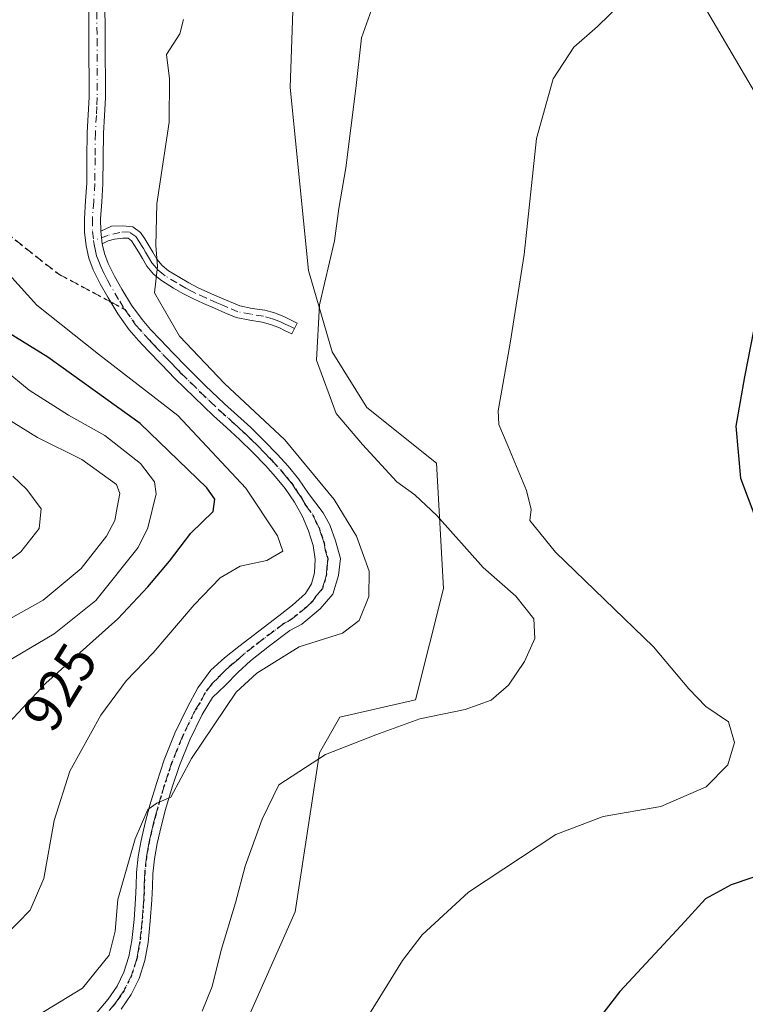
# Model space of a CAD drawing. Units: metres. Extents: x 641038 to 644485, y 4755329 to 4757713.
# Drawn here: x 644141 to 644272, y 4757300 to 4757478 of the extents above; entities that cross this region are included whole.
import ezdxf
from ezdxf.enums import TextEntityAlignment as Align

# ---------------------------------------------------------------- set-up
doc = ezdxf.new("R2010")
doc.units = ezdxf.units.M
doc.header["$MEASUREMENT"] = 0
for name, pattern in [('DGN Style 3', [2.307223458686699, 1.648016756204785, -0.6592067024819142]), ('DGN Style 4', [2.6384748266838614, 1.318413404963828, -0.6592067024819142, 0.001648016756204785, -0.6592067024819142]), ('DGN Style 5', [1.1536117293433497, 0.4944050268614355, -0.6592067024819142])]:
    doc.linetypes.add(name, pattern=pattern)
for name, color, linetype, lineweight in [('Camino Cxs', 7, 'Continuous', 0), ('Camino eje', 30, 'DGN Style 4', 13), ('Curva de nivel maestra', 30, 'Continuous', 30), ('Curva de nivel normal', 30, 'Continuous', 0), ('Pastizal CxS', 92, 'Continuous', 0), ('Pista no pavimentada Cxs', 111, 'Continuous', 0), ('Pista no pavimentada eje', 91, 'DGN Style 4', 0), ('Prado CxS', 92, 'Continuous', 0), ('Ruta', 7, 'DGN Style 5', 30), ('Rótulo de curva de nivel directora', 7, 'Continuous', 0), ('Senda', 7, 'DGN Style 3', 0), ('Senda no paivmentada conexión', 7, 'DGN Style 3', 0)]:
    doc.layers.add(name, color=color, linetype=linetype, lineweight=lineweight)
doc.styles.add('Style-Arial', font='txt')

# ---------------------------------------------------------------- blocks, each defined once
blk = doc.blocks.new('*U24')
at = {"layer": 'Prado CxS', "color": 92, "linetype": 'Continuous', "lineweight": 0}
blk.add_polyline3d([(644180.8364000004, 4757295.1887, 942.5218000000023), (644190.4938000003, 4757317.009299999, 942.0706000000064), (644194.9111000003, 4757345.6939, 939.4030999999959), (644198.5734000001, 4757352.130700001, 938.8870000000024), (644212.2400000002, 4757355.271400001, 939.298299999995), (644217.2532000003, 4757375.335100001, 938.8509000000049), (644216.0006999997, 4757397.9069, 942.3190999999933), (644203.4681000002, 4757407.939099999, 940.7661999999982), (644197.2027000004, 4757417.971100001, 940.1337000000058), (644192.9029000001, 4757432.663100001, 939.4845999999961), (644189.6017000005, 4757465.614900001, 938.612500000003), (644191.1438999996, 4757508.8413, 936.5553999999975), (644195.9464999996, 4757548.331900001, 933.0065000000033), (644205.6048999998, 4757570.1525, 930.9943000000059), (644211.3981, 4757582.7885, 929.9597999999969), (644222.7339000005, 4757585.498400001, 930.6496999999945), (644229.3978000004, 4757583.2772, 931.4260000000068), (644224.0011999998, 4757551.624500001, 935.0236000000004), (644241.8799000002, 4757518.418299999, 940.2412999999942), (644295.5166999997, 4757427.1021, 951.5519000000058), (644374.8702999996, 4757334.465100001, 961.968599999993), (644409.3872999996, 4757246.8062, 972.5540000000037)], dxfattribs=at)

msp = doc.modelspace()

# ---------------------------------------------------------------- linework, layer by layer
at = {"layer": 'Camino Cxs', "color": 7, "linetype": 'Continuous', "lineweight": 0, "extrusion": (-0.001135466890004429, 0.009913499353386002, 0.999950215383502), "elevation": 47364.77511182142, "flags": 128}
msp.add_lwpolyline([(644156.3746896277, 4757201.688047978), (644156.1146639045, 4757203.958159531)], dxfattribs=at)
at = {"layer": 'Camino Cxs', "color": 7, "linetype": 'Continuous', "lineweight": 0}
msp.add_polyline3d([(644155.7301000003, 4757437.470100001, 933.3858000000038), (644155.4700999996, 4757439.7401, 933.3629999999977), (644157.4200999998, 4757440.610099999, 933.6037999999972), (644159.4700999996, 4757440.700099999, 934.1061000000045), (644161.2301000003, 4757440.520099999, 934.5325000000012), (644162.6201, 4757439.520099999, 934.8076000000001), (644163.3901000004, 4757438.340100001, 934.9676000000036), (644164.1300999997, 4757437.1501, 935.0734999999986), (644164.8501000004, 4757435.920100001, 935.2382999999973), (644165.5900999998, 4757434.6801, 935.3656000000047), (644166.5500999996, 4757433.540100001, 935.5044000000053), (644167.7100999998, 4757432.600099999, 935.6619000000064), (644169.7200999996, 4757431.350099999, 936.2054999999965), (644171.3201000001, 4757430.440099999, 936.5326999999961), (644172.9301000005, 4757429.590100001, 936.8276000000042), (644174.8800999997, 4757428.690099999, 937.3267000000051), (644176.8300999999, 4757427.8301, 937.7795999999945), (644178.6601, 4757427.030099999, 938.2019), (644180.5201000003, 4757426.270099999, 938.6067000000039), (644182.7500999998, 4757425.8201, 939.0436000000045), (644185.0301000001, 4757425.4801, 939.1552999999985), (644186.7801000001, 4757424.9901, 939.2554999999993), (644188.4600999998, 4757424.350099999, 939.3951999999991), (644189.6601, 4757423.7601, 939.5173000000068), (644190.8701, 4757423.170100001, 939.657600000006), (644189.9101, 4757421.200099999, 939.6202000000048), (644188.7100999998, 4757421.790100001, 939.4516000000004), (644187.5800999999, 4757422.340100001, 939.2670999999974), (644186.1001000004, 4757422.9101, 939.0672999999952), (644184.5701000001, 4757423.340100001, 938.9082000000053), (644182.3701, 4757423.670100001, 938.6803999999975), (644179.8901000004, 4757424.170100001, 938.2479000000021), (644177.8101000005, 4757425.020099999, 937.8696000000054), (644175.9501, 4757425.8301, 937.4802999999956), (644173.9801000003, 4757426.700099999, 937.0100999999995), (644171.9700999996, 4757427.630100001, 936.574099999998), (644170.2701000003, 4757428.520099999, 936.4116000000067), (644168.6001000004, 4757429.470100001, 936.1438000000053), (644166.4401000004, 4757430.8101, 935.6235000000015), (644165.0000999998, 4757431.970100001, 935.1992000000029), (644163.8000999996, 4757433.420100001, 934.9124000000012), (644162.9700999996, 4757434.800100001, 934.7326999999933), (644162.2500999998, 4757436.020099999, 934.5494000000036), (644161.5500999996, 4757437.170100001, 934.3920000000071), (644161.0100999996, 4757437.9801, 934.3107000000019), (644160.4102999996, 4757438.476100001, 934.2136000000029), (644159.4183, 4757438.454299999, 933.998000000007), (644157.9489000002, 4757438.312100001, 933.6775000000052), (644156.8201000001, 4757438.015100001, 933.5044000000053)], close=True, dxfattribs=at)
msp.add_polyline3d([(644155.4700999996, 4757439.7401, 933.3629999999977), (644157.4200999998, 4757440.610099999, 933.6037999999972), (644159.4700999996, 4757440.700099999, 934.1061000000045), (644161.2301000003, 4757440.520099999, 934.5325000000012), (644162.6201, 4757439.520099999, 934.8076000000001), (644163.3901000004, 4757438.340100001, 934.9676000000036), (644164.1300999997, 4757437.1501, 935.0734999999986), (644164.8501000004, 4757435.920100001, 935.2382999999973), (644165.5900999998, 4757434.6801, 935.3656000000047), (644166.5500999996, 4757433.540100001, 935.5044000000053), (644167.7100999998, 4757432.600099999, 935.6619000000064), (644169.7200999996, 4757431.350099999, 936.2054999999965), (644171.3201000001, 4757430.440099999, 936.5326999999961), (644172.9301000005, 4757429.590100001, 936.8276000000042), (644174.8800999997, 4757428.690099999, 937.3267000000051), (644176.8300999999, 4757427.8301, 937.7795999999945), (644178.6601, 4757427.030099999, 938.2019), (644180.5201000003, 4757426.270099999, 938.6067000000039), (644182.7500999998, 4757425.8201, 939.0436000000045), (644185.0301000001, 4757425.4801, 939.1552999999985), (644186.7801000001, 4757424.9901, 939.2554999999993), (644188.4600999998, 4757424.350099999, 939.3951999999991), (644189.6601, 4757423.7601, 939.5173000000068), (644190.8701, 4757423.170100001, 939.657600000006), (644189.9101, 4757421.200099999, 939.6202000000048), (644188.7100999998, 4757421.790100001, 939.4516000000004), (644187.5800999999, 4757422.340100001, 939.2670999999974), (644186.1001000004, 4757422.9101, 939.0672999999952), (644184.5701000001, 4757423.340100001, 938.9082000000053), (644182.3701, 4757423.670100001, 938.6803999999975), (644179.8901000004, 4757424.170100001, 938.2479000000021), (644177.8101000005, 4757425.020099999, 937.8696000000054), (644175.9501, 4757425.8301, 937.4802999999956), (644173.9801000003, 4757426.700099999, 937.0100999999995), (644171.9700999996, 4757427.630100001, 936.574099999998), (644170.2701000003, 4757428.520099999, 936.4116000000067), (644168.6001000004, 4757429.470100001, 936.1438000000053), (644166.4401000004, 4757430.8101, 935.6235000000015), (644165.0000999998, 4757431.970100001, 935.1992000000029), (644163.8000999996, 4757433.420100001, 934.9124000000012), (644162.9700999996, 4757434.800100001, 934.7326999999933), (644162.2500999998, 4757436.020099999, 934.5494000000036), (644161.5500999996, 4757437.170100001, 934.3920000000071), (644161.0100999996, 4757437.9801, 934.3107000000019), (644160.4102999996, 4757438.476100001, 934.2136000000029), (644159.4183, 4757438.454299999, 933.998000000007), (644157.9489000002, 4757438.312100001, 933.6775000000052), (644156.8201000001, 4757438.015100001, 933.5044000000053), (644155.7301000003, 4757437.470100001, 933.3858000000038)], dxfattribs=at)
at = {"layer": 'Camino eje', "color": 30, "linetype": 'DGN Style 4', "lineweight": 13}
msp.add_polyline3d([(644190.3901000004, 4757422.1851, 939.6196000000054), (644189.7901, 4757422.4801, 939.529800000004), (644188.6201, 4757423.050100001, 939.3901999999945), (644188.0201000003, 4757423.345100001, 939.3255999999965), (644187.2801000001, 4757423.630100001, 939.2486000000064), (644186.4401000004, 4757423.950099999, 939.1698999999935), (644184.8000999996, 4757424.4101, 939.0377000000008), (644182.5601000005, 4757424.745100001, 938.8720999999933), (644180.2050999999, 4757425.220100001, 938.420499999993), (644178.2351000002, 4757426.0251, 938.0270000000019), (644177.3051000005, 4757426.4301, 937.821299999996), (644176.3901000004, 4757426.8301, 937.610400000005), (644174.4301000005, 4757427.6951, 937.1297000000051), (644172.4501, 4757428.610099999, 936.6532000000008), (644171.6001000004, 4757429.0551, 936.5636999999989), (644170.7950999998, 4757429.4801, 936.4548000000068), (644169.1601, 4757430.4101, 936.1564999999974), (644167.0751, 4757431.7051, 935.6226000000024), (644166.4951, 4757432.175100001, 935.4521999999997), (644165.7751000002, 4757432.755100001, 935.2884000000049), (644165.1750999996, 4757433.4801, 935.2063999999956), (644164.6951000001, 4757434.050100001, 935.1257000000041), (644164.2801000001, 4757434.7401, 935.0510000000068), (644163.9101, 4757435.360099999, 934.973100000003), (644163.5500999996, 4757435.970100001, 934.8868999999978), (644163.1901000004, 4757436.585100001, 934.7905000000028), (644162.8400999998, 4757437.1601, 934.686799999996), (644162.3350999998, 4757437.9575, 934.5859000000056), (644161.8151000004, 4757438.7501, 934.5390000000043), (644160.6083000004, 4757439.5845, 934.323000000004), (644158.9281000001, 4757439.5045, 933.928899999999), (644156.7679000003, 4757438.944499999, 933.5077000000019), (644154.1832999998, 4757438.0527, 933.2217999999993)], dxfattribs=at)
at = {"layer": 'Curva de nivel maestra', "color": 30, "linetype": 'Continuous', "lineweight": 30, "flags": 128}
for points, elevation in [([(644275.3499999996, 4757433.140100001), (644271.54, 4757413.5001), (644269.9400000004, 4757404.550100001), (644270.8200000003, 4757395.220100001), (644274.9800000006, 4757384.220100001)], 950), ([(644137.1799999997, 4757349.300100001), (644145.54, 4757358.270099999), (644158.5599999997, 4757369.870100001), (644163.9400000004, 4757375.640100001), (644167.8899999997, 4757380.2401), (644171.6900000004, 4757385.300100001), (644175.7199999997, 4757389.220100001), (644176.04, 4757391.440099999), (644174.5899999999, 4757393.4801), (644162.5800000001, 4757405.0801), (644145.9199999999, 4757416.9901), (644135.4699999997, 4757423.4301)], 925), ([(644279.9400000004, 4757325.550100001), (644269.1399999997, 4757321.880100001), (644264.5, 4757319.360099999), (644260.1200000001, 4757314.540100001), (644249.0700000003, 4757302.640100001), (644240.4299999997, 4757291.540100001)], 950)]:
    msp.add_lwpolyline(points, dxfattribs=dict(at, elevation=elevation))
at = {"layer": 'Curva de nivel normal', "color": 30, "linetype": 'Continuous', "lineweight": 0, "flags": 128}
for points, elevation in [([(644206.3700000001, 4757485.57), (644202.4900000002, 4757474.57), (644201.4299999997, 4757465.439999999), (644199.6399999997, 4757451.130000001), (644198.4100000003, 4757443.800000001), (644197.5899999999, 4757437.980000001), (644194.9299999997, 4757426.470000001), (644194.3899999997, 4757416.470000001), (644197.9299999997, 4757406.850000001), (644202.6699999999, 4757401.26), (644208.8300000001, 4757394.57), (644212.1200000001, 4757392.180000001), (644216.0300000003, 4757388.460000001), (644224.4000000004, 4757379.08), (644230.2999999998, 4757373.92), (644233.54, 4757369.84), (644233.75, 4757366.300000001), (644231.8799999999, 4757362.180000001), (644228.9800000006, 4757357.92), (644225.8799999999, 4757355.199999999), (644221.1699999999, 4757353.52), (644213.0199999996, 4757351.82), (644205.0499999998, 4757348.930000001), (644195.9600000001, 4757345.41), (644187.5800000001, 4757339.91), (644184.5700000003, 4757333.75), (644181.4800000006, 4757325.26), (644179.7599999999, 4757318.680000001), (644177.1799999997, 4757310.140000001), (644175.5700000003, 4757303.58), (644173.7300000006, 4757299.140000001)], 940), ([(644199.3399999999, 4757291.230000001), (644209.8899999997, 4757308.26), (644213.4100000003, 4757312.880000001), (644221.7400000002, 4757320.600000001), (644237.5199999996, 4757330.949999999), (644246.0300000003, 4757334.220000001), (644256.4199999999, 4757336), (644264.5999999996, 4757339.550000001), (644268.54, 4757343.550000001), (644269.7000000002, 4757347.550000001), (644268.6500000004, 4757351.289999999), (644264.5300000003, 4757354.07), (644261.4800000006, 4757357.210000001), (644255.1200000001, 4757364.779999999), (644237.4299999997, 4757381.880000001), (644232.8200000003, 4757387.550000001), (644233.0499999998, 4757389.550000001), (644232.2400000002, 4757392.970000001), (644228.9100000003, 4757400.92), (644227.25, 4757404.91), (644227.0899999999, 4757407.350000001), (644229.2599999999, 4757419.560000001), (644231.7800000003, 4757435.52), (644234.04, 4757456.42), (644237.0599999997, 4757467.180000001), (644240.7400000002, 4757472.880000001), (644245.0199999996, 4757476.640000001), (644251.4600000001, 4757482.92)], 945), ([(644141.4299999997, 4757296.699999999), (644152.1699999999, 4757303.24), (644157, 4757309.220000001), (644158.04, 4757313.550000001), (644158.54, 4757319.27), (644161.6799999997, 4757330.199999999), (644163.9400000004, 4757335.5), (644165.5700000003, 4757336.619999999), (644168.0999999996, 4757337.710000001), (644171.8399999999, 4757344.699999999), (644179.8899999997, 4757356.619999999), (644183.6100000005, 4757360.050000001), (644191.2400000002, 4757364.789999999), (644199.0700000003, 4757367.279999999), (644202.0700000003, 4757369.52), (644203.79, 4757373.869999999), (644203.8799999999, 4757378.449999999), (644201.5999999996, 4757384.75), (644197.5599999997, 4757391.380000001), (644188.6299999999, 4757402.109999999), (644177.79, 4757412.27), (644169.6799999997, 4757420.82), (644165.1600000003, 4757428.609999999), (644165.6699999999, 4757433.380000001), (644165.3799999999, 4757437.17), (644165.5599999997, 4757444.640000001), (644167.7999999998, 4757459.359999999), (644167.8499999996, 4757467.220000001), (644167.3200000003, 4757471.550000001), (644169.75, 4757475.300000001), (644170.3700000001, 4757477.869999999)], 935), ([(644138.2800000003, 4757312.779999999), (644142.7699999996, 4757317.32), (644145.2199999997, 4757323.039999999), (644147.0800000001, 4757333.52), (644149.9100000003, 4757342.380000001), (644155.4800000006, 4757352.460000001), (644160.04, 4757358.65), (644164.9199999999, 4757363.720000001), (644172.2999999998, 4757372.359999999), (644176.9900000002, 4757377.220000001), (644180.5899999999, 4757379.369999999), (644185.4000000004, 4757380.359999999), (644188.3200000003, 4757382.060000001), (644187.3399999999, 4757384.82), (644181.6100000005, 4757393.42), (644169.3799999999, 4757406.529999999), (644155.0599999997, 4757417.539999999), (644143.9400000004, 4757426.42), (644138.8799999999, 4757432)], 930), ([(644135.0700000003, 4757367.65), (644145.0700000003, 4757373.199999999), (644151.9199999999, 4757378.9), (644156.4800000006, 4757384.730000001), (644158, 4757387.560000001), (644158.4500000002, 4757389.939999999), (644158.9100000003, 4757392.439999999), (644158.2999999998, 4757394.039999999), (644152.0599999997, 4757398.600000001), (644144.0700000003, 4757402.529999999), (644114.4400000004, 4757420.850000001)], 915), ([(644136.8700000001, 4757361.16), (644147.0599999997, 4757367.140000001), (644154.5800000001, 4757373.15), (644162.1900000004, 4757382.689999999), (644163.9600000001, 4757386.230000001), (644165.4699999997, 4757392.390000001), (644165.1399999997, 4757394.550000001), (644162.6200000001, 4757397.859999999), (644156.1900000004, 4757402.9), (644149.6799999997, 4757406.560000001), (644142.5899999999, 4757411.08), (644138.0599999997, 4757414.810000001)], 920), ([(644135.7999999998, 4757378.02), (644141.0800000001, 4757381.9), (644144.3600000005, 4757386.130000001), (644144.7300000006, 4757389.680000001), (644142.1600000003, 4757393.180000001), (644139.6200000001, 4757395.560000001)], 910)]:
    msp.add_lwpolyline(points, dxfattribs=dict(at, elevation=elevation))
at = {"layer": 'Pastizal CxS', "color": 92, "linetype": 'Continuous', "lineweight": 0}
msp.add_polyline3d([(644409.3872999996, 4757246.8062, 972.5540000000037), (644374.8702999996, 4757334.465100001, 961.968599999993), (644295.5166999997, 4757427.1021, 951.5519000000058), (644241.8799000002, 4757518.418299999, 940.2412999999942), (644224.0011999998, 4757551.624500001, 935.0236000000004), (644229.3978000004, 4757583.2772, 931.4260000000068), (644222.7339000005, 4757585.498400001, 930.6496999999945), (644211.3981, 4757582.7885, 929.9597999999969), (644205.6048999998, 4757570.1525, 930.9943000000059), (644195.9464999996, 4757548.331900001, 933.0065000000033), (644191.1438999996, 4757508.8413, 936.5553999999975), (644189.6017000005, 4757465.614900001, 938.612500000003), (644192.9029000001, 4757432.663100001, 939.4845999999961), (644197.2027000004, 4757417.971100001, 940.1337000000058), (644203.4681000002, 4757407.939099999, 940.7661999999982), (644216.0006999997, 4757397.9069, 942.3190999999933), (644217.2532000003, 4757375.335100001, 938.8509000000049), (644212.2400000002, 4757355.271400001, 939.298299999995), (644198.5734000001, 4757352.130700001, 938.8870000000024), (644194.9111000003, 4757345.6939, 939.4030999999959), (644190.4938000003, 4757317.009299999, 942.0706000000064), (644180.8364000004, 4757295.1887, 942.5218000000023)], dxfattribs=at)
msp.add_polyline3d([(644409.3872999996, 4757246.8062, 972.5540000000037), (644374.8702999996, 4757334.465100001, 961.968599999993), (644295.5166999997, 4757427.1021, 951.5519000000058), (644241.8799000002, 4757518.418299999, 940.2412999999942), (644224.0011999998, 4757551.624500001, 935.0236000000004), (644229.3978000004, 4757583.2772, 931.4260000000068), (644222.7339000005, 4757585.498400001, 930.6496999999945), (644211.3981, 4757582.7885, 929.9597999999969), (644205.6048999998, 4757570.1525, 930.9943000000059), (644195.9464999996, 4757548.331900001, 933.0065000000033), (644191.1438999996, 4757508.8413, 936.5553999999975), (644189.6017000005, 4757465.614900001, 938.612500000003), (644192.9029000001, 4757432.663100001, 939.4845999999961), (644197.2027000004, 4757417.971100001, 940.1337000000058), (644203.4681000002, 4757407.939099999, 940.7661999999982), (644216.0006999997, 4757397.9069, 942.3190999999933), (644217.2532000003, 4757375.335100001, 938.8509000000049), (644212.2400000002, 4757355.271400001, 939.298299999995), (644198.5734000001, 4757352.130700001, 938.8870000000024), (644194.9111000003, 4757345.6939, 939.4030999999959), (644190.4938000003, 4757317.009299999, 942.0706000000064), (644180.8364000004, 4757295.1887, 942.5218000000023)], dxfattribs=at)
at = {"layer": 'Pista no pavimentada Cxs', "color": 111, "linetype": 'Continuous', "lineweight": 0, "extrusion": (-0.001135466890004429, 0.009913499353386002, 0.999950215383502), "elevation": 47364.77511182142, "flags": 128}
msp.add_lwpolyline([(644156.3746896277, 4757201.688047978), (644156.1146639045, 4757203.958159531)], dxfattribs=at)
at = {"layer": 'Pista no pavimentada Cxs', "color": 111, "linetype": 'Continuous', "lineweight": 0}
for points in [[(644154.8400999998, 4757298.9301, 937.3744000000006), (644156.7801000001, 4757301.270099999, 936.9851000000054), (644158.4001000002, 4757303.600099999, 936.8561000000045), (644159.6501000002, 4757306.130100001, 936.9790000000067), (644160.5500999996, 4757308.9801, 936.6864999999962), (644161.0800999999, 4757311.890100001, 936.2978000000004), (644161.4700999996, 4757315.620100001, 936.4067000000069), (644161.7600999996, 4757319.360099999, 936.3758999999991), (644161.8300999999, 4757321.7301, 936.2654999999941), (644161.9200999998, 4757324.100099999, 935.9765999999945), (644162.2301000003, 4757327.0101, 935.5593999999984), (644162.7401000002, 4757329.9101, 935.4453999999969), (644163.4801000003, 4757333.100099999, 935.4820999999939), (644164.3300999999, 4757336.2601, 935.6402999999991), (644165.5500999996, 4757340.360099999, 935.3031000000047), (644166.8901000004, 4757344.4301, 934.8920000000071), (644168.8501000004, 4757349.220100001, 934.9064000000071), (644171.1101000002, 4757353.9101, 934.806500000006), (644172.9401000004, 4757357.4301, 934.7014000000055), (644175.3101000005, 4757360.610099999, 934.9573999999993), (644177.7600999996, 4757362.840100001, 934.8482999999978), (644180.3501000004, 4757364.880100001, 935.4128999999957), (644183.9700999996, 4757367.620100001, 935.0007999999945), (644187.6001000004, 4757370.360099999, 934.609500000006), (644190.0500999996, 4757372.290100001, 935.6907999999967), (644192.4001000002, 4757374.440099999, 935.433999999994), (644193.4901000002, 4757376.170100001, 935.3754000000046), (644193.9901000002, 4757378.1501, 934.9247999999935), (644194.1201, 4757380.610099999, 934.8205000000017), (644193.7500999998, 4757383.0601, 934.7357000000047), (644192.9401000004, 4757385.710100001, 935.0228000000062), (644191.8400999998, 4757388.270099999, 935.5141000000004), (644190.4101, 4757390.890100001, 935.4205999999976), (644188.7401000002, 4757393.340100001, 934.7461999999941), (644187.0000999998, 4757395.460100001, 934.5282000000008), (644185.1700999998, 4757397.4801, 934.5700999999973), (644182.8701, 4757399.860099999, 934.982799999998), (644180.5100999996, 4757402.1801, 935.3614999999991), (644178.1401000004, 4757404.3201, 935.5408000000025), (644175.7701000003, 4757406.470100001, 934.261400000003), (644172.2801000001, 4757409.800100001, 933.8209000000062), (644168.8300999999, 4757413.1801, 933.9695999999967), (644166.4101, 4757415.670100001, 933.9138999999997), (644164.0100999996, 4757418.1801, 934.0743999999978), (644162.2801000001, 4757420.040100001, 933.9955000000045), (644160.6101000002, 4757421.960100001, 933.9199999999984), (644158.5701000001, 4757424.8101, 933.7694000000047), (644156.7401000002, 4757427.8101, 933.4109999999928), (644155.3601000002, 4757430.2301, 933.2853000000032), (644154.1101000002, 4757432.7501, 933.181899999996), (644153.3000999996, 4757434.880100001, 933.107600000003), (644152.8101000005, 4757437.110099999, 933.077900000004), (644152.5401, 4757439.5601, 933.0216999999976), (644152.5100999996, 4757442.020099999, 932.9790000000067), (644152.7401000002, 4757445.200099999, 932.9697000000016), (644152.9401000004, 4757448.370100001, 932.9815999999993), (644152.9801000003, 4757452.940099999, 933.1110999999946), (644153.0401, 4757457.5101, 933.3926999999967), (644153.2200999996, 4757460.690099999, 933.3016000000061), (644153.3701, 4757463.860099999, 933.2094999999972), (644153.3300999999, 4757474.390100001, 932.7238999999972), (644153.2701000003, 4757484.9301, 932.609500000006)], [(644154.8400999998, 4757298.9301, 937.3744000000006), (644156.7801000001, 4757301.270099999, 936.9851000000054), (644158.4001000002, 4757303.600099999, 936.8561000000045), (644159.6501000002, 4757306.130100001, 936.9790000000067), (644160.5500999996, 4757308.9801, 936.6864999999962), (644161.0800999999, 4757311.890100001, 936.2978000000004), (644161.4700999996, 4757315.620100001, 936.4067000000069), (644161.7600999996, 4757319.360099999, 936.3758999999991), (644161.8300999999, 4757321.7301, 936.2654999999941), (644161.9200999998, 4757324.100099999, 935.9765999999945), (644162.2301000003, 4757327.0101, 935.5593999999984), (644162.7401000002, 4757329.9101, 935.4453999999969), (644163.4801000003, 4757333.100099999, 935.4820999999939), (644164.3300999999, 4757336.2601, 935.6402999999991), (644165.5500999996, 4757340.360099999, 935.3031000000047), (644166.8901000004, 4757344.4301, 934.8920000000071), (644168.8501000004, 4757349.220100001, 934.9064000000071), (644171.1101000002, 4757353.9101, 934.806500000006), (644172.9401000004, 4757357.4301, 934.7014000000055), (644175.3101000005, 4757360.610099999, 934.9573999999993), (644177.7600999996, 4757362.840100001, 934.8482999999978), (644180.3501000004, 4757364.880100001, 935.4128999999957), (644183.9700999996, 4757367.620100001, 935.0007999999945), (644187.6001000004, 4757370.360099999, 934.609500000006), (644190.0500999996, 4757372.290100001, 935.6907999999967), (644192.4001000002, 4757374.440099999, 935.433999999994), (644193.4901000002, 4757376.170100001, 935.3754000000046), (644193.9901000002, 4757378.1501, 934.9247999999935), (644194.1201, 4757380.610099999, 934.8205000000017), (644193.7500999998, 4757383.0601, 934.7357000000047), (644192.9401000004, 4757385.710100001, 935.0228000000062), (644191.8400999998, 4757388.270099999, 935.5141000000004), (644190.4101, 4757390.890100001, 935.4205999999976), (644188.7401000002, 4757393.340100001, 934.7461999999941), (644187.0000999998, 4757395.460100001, 934.5282000000008), (644185.1700999998, 4757397.4801, 934.5700999999973), (644182.8701, 4757399.860099999, 934.982799999998), (644180.5100999996, 4757402.1801, 935.3614999999991), (644178.1401000004, 4757404.3201, 935.5408000000025), (644175.7701000003, 4757406.470100001, 934.261400000003), (644172.2801000001, 4757409.800100001, 933.8209000000062), (644168.8300999999, 4757413.1801, 933.9695999999967), (644166.4101, 4757415.670100001, 933.9138999999997), (644164.0100999996, 4757418.1801, 934.0743999999978), (644162.2801000001, 4757420.040100001, 933.9955000000045), (644160.6101000002, 4757421.960100001, 933.9199999999984), (644158.5701000001, 4757424.8101, 933.7694000000047), (644156.7401000002, 4757427.8101, 933.4109999999928), (644155.3601000002, 4757430.2301, 933.2853000000032), (644154.1101000002, 4757432.7501, 933.181899999996), (644153.3000999996, 4757434.880100001, 933.107600000003), (644152.8101000005, 4757437.110099999, 933.077900000004), (644152.5401, 4757439.5601, 933.0216999999976), (644152.5100999996, 4757442.020099999, 932.9790000000067), (644152.7401000002, 4757445.200099999, 932.9697000000016), (644152.9401000004, 4757448.370100001, 932.9815999999993), (644152.9801000003, 4757452.940099999, 933.1110999999946), (644153.0401, 4757457.5101, 933.3926999999967), (644153.2200999996, 4757460.690099999, 933.3016000000061), (644153.3701, 4757463.860099999, 933.2094999999972), (644153.3300999999, 4757474.390100001, 932.7238999999972), (644153.2701000003, 4757484.9301, 932.609500000006)], [(644156.2200999996, 4757481.9801, 932.9587999999932), (644156.2600999996, 4757474.4101, 932.9725000000036), (644156.3101000005, 4757463.800100001, 933.3231999999989), (644156.1501000002, 4757460.530099999, 933.4015999999974), (644155.9700999996, 4757457.4101, 933.4591999999976), (644155.9101, 4757452.9101, 933.2495000000055), (644155.8701, 4757448.270099999, 933.229800000001), (644155.6601, 4757445.0001, 933.3021000000008), (644155.4401000004, 4757441.9301, 933.3629999999977), (644155.4700999996, 4757439.7401, 933.3629999999977), (644155.7301000003, 4757437.470100001, 933.3858000000038), (644156.1201, 4757435.720100001, 933.4232000000047), (644156.8000999996, 4757433.920100001, 933.4973999999929), (644157.9501, 4757431.620100001, 933.6756000000023), (644159.2701000003, 4757429.300100001, 934.0978999999934), (644161.0201000003, 4757426.420100001, 934.6754999999977), (644162.9101, 4757423.780099999, 934.6974999999949), (644164.4600999998, 4757422.0001, 934.7936999999948), (644166.1501000002, 4757420.190099999, 934.8580999999976), (644168.5201000003, 4757417.710100001, 934.8151000000071), (644170.9101, 4757415.2601, 934.9195000000036), (644174.3201000001, 4757411.9101, 934.9372000000004), (644177.7701000003, 4757408.620100001, 934.8055000000023), (644180.1101000002, 4757406.5001, 935.1858999999969), (644182.5201000003, 4757404.3101, 935.0285000000005), (644184.9501, 4757401.9301, 935.1103000000004), (644187.3201000001, 4757399.4901, 934.6340999999958), (644189.2301000003, 4757397.380100001, 934.6910999999964), (644191.0900999998, 4757395.100099999, 935.1809999999969), (644192.9101, 4757392.420100001, 935.1342000000004), (644195.5601000005, 4757388.9301, 936.9753999999957), (644196.7600999996, 4757386.780099999, 936.6101000000054), (644197.7701000003, 4757383.920100001, 935.8931000000011), (644198.6700999998, 4757380.7501, 937.2109999999958), (644198.3601000002, 4757377.6601, 938.6912000000011), (644197.3201000001, 4757374.3101, 940.6238000000012), (644195.0301000001, 4757371.6601, 939.6833999999944), (644191.6901000004, 4757368.880100001, 937.4588999999978), (644189.5301000001, 4757367.770099999, 936.0550999999978), (644185.8800999997, 4757365.0101, 935.9248999999982), (644182.4401000004, 4757362.270099999, 935.5050000000047), (644180.2600999996, 4757360.2401, 935.7932000000001), (644177.9101, 4757357.840100001, 935.6943000000028), (644175.6401000004, 4757355.640100001, 935.5657000000066), (644173.7301000003, 4757352.590100001, 935.2786000000051), (644171.5301000001, 4757348.030099999, 935.5347999999941), (644169.6501000002, 4757343.4101, 935.7976999999955), (644168.3501000004, 4757339.4901, 936.210699999996), (644167.1601, 4757335.460100001, 936.3950999999943), (644166.3300999999, 4757332.390100001, 936.5241999999998), (644165.6101000002, 4757329.3201, 936.7801000000036), (644165.1401000004, 4757326.610099999, 937.0718999999954), (644164.8501000004, 4757323.890100001, 937.5581999999995), (644164.7701000003, 4757321.620100001, 937.763699999996), (644164.6901000004, 4757319.200099999, 937.5362000000023), (644164.4001000002, 4757315.360099999, 937.2936000000045), (644163.9901000002, 4757311.4801, 937.3053000000073), (644163.4101, 4757308.270099999, 937.5440999999993), (644162.3901000004, 4757305.030099999, 937.5764000000055), (644160.9401000004, 4757302.100099999, 937.9925999999978), (644159.1201, 4757299.5001, 938.0776000000042)], [(644156.2200999996, 4757481.9801, 932.9587999999932), (644156.2600999996, 4757474.4101, 932.9725000000036), (644156.3101000005, 4757463.800100001, 933.3231999999989), (644156.1501000002, 4757460.530099999, 933.4015999999974), (644155.9700999996, 4757457.4101, 933.4591999999976), (644155.9101, 4757452.9101, 933.2495000000055), (644155.8701, 4757448.270099999, 933.229800000001), (644155.6601, 4757445.0001, 933.3021000000008), (644155.4401000004, 4757441.9301, 933.3629999999977), (644155.4700999996, 4757439.7401, 933.3629999999977)], [(644155.7301000003, 4757437.470100001, 933.3858000000038), (644156.1201, 4757435.720100001, 933.4232000000047), (644156.8000999996, 4757433.920100001, 933.4973999999929), (644157.9501, 4757431.620100001, 933.6756000000023), (644159.2701000003, 4757429.300100001, 934.0978999999934), (644161.0201000003, 4757426.420100001, 934.6754999999977), (644162.9101, 4757423.780099999, 934.6974999999949), (644164.4600999998, 4757422.0001, 934.7936999999948), (644166.1501000002, 4757420.190099999, 934.8580999999976), (644168.5201000003, 4757417.710100001, 934.8151000000071), (644170.9101, 4757415.2601, 934.9195000000036), (644174.3201000001, 4757411.9101, 934.9372000000004), (644177.7701000003, 4757408.620100001, 934.8055000000023), (644180.1101000002, 4757406.5001, 935.1858999999969), (644182.5201000003, 4757404.3101, 935.0285000000005), (644184.9501, 4757401.9301, 935.1103000000004), (644187.3201000001, 4757399.4901, 934.6340999999958), (644189.2301000003, 4757397.380100001, 934.6910999999964), (644191.0900999998, 4757395.100099999, 935.1809999999969), (644192.9101, 4757392.420100001, 935.1342000000004), (644195.5601000005, 4757388.9301, 936.9753999999957), (644196.7600999996, 4757386.780099999, 936.6101000000054), (644197.7701000003, 4757383.920100001, 935.8931000000011), (644198.6700999998, 4757380.7501, 937.2109999999958), (644198.3601000002, 4757377.6601, 938.6912000000011), (644197.3201000001, 4757374.3101, 940.6238000000012), (644195.0301000001, 4757371.6601, 939.6833999999944), (644191.6901000004, 4757368.880100001, 937.4588999999978), (644189.5301000001, 4757367.770099999, 936.0550999999978), (644185.8800999997, 4757365.0101, 935.9248999999982), (644182.4401000004, 4757362.270099999, 935.5050000000047), (644180.2600999996, 4757360.2401, 935.7932000000001), (644177.9101, 4757357.840100001, 935.6943000000028), (644175.6401000004, 4757355.640100001, 935.5657000000066), (644173.7301000003, 4757352.590100001, 935.2786000000051), (644171.5301000001, 4757348.030099999, 935.5347999999941), (644169.6501000002, 4757343.4101, 935.7976999999955), (644168.3501000004, 4757339.4901, 936.210699999996), (644167.1601, 4757335.460100001, 936.3950999999943), (644166.3300999999, 4757332.390100001, 936.5241999999998), (644165.6101000002, 4757329.3201, 936.7801000000036), (644165.1401000004, 4757326.610099999, 937.0718999999954), (644164.8501000004, 4757323.890100001, 937.5581999999995), (644164.7701000003, 4757321.620100001, 937.763699999996), (644164.6901000004, 4757319.200099999, 937.5362000000023), (644164.4001000002, 4757315.360099999, 937.2936000000045), (644163.9901000002, 4757311.4801, 937.3053000000073), (644163.4101, 4757308.270099999, 937.5440999999993), (644162.3901000004, 4757305.030099999, 937.5764000000055), (644160.9401000004, 4757302.100099999, 937.9925999999978), (644159.1201, 4757299.5001, 938.0776000000042)]]:
    msp.add_polyline3d(points, dxfattribs=at)
at = {"layer": 'Pista no pavimentada eje', "color": 91, "linetype": 'DGN Style 4', "lineweight": 0}
for points in [[(644154.7534999996, 4757481.9827, 932.7768000000069), (644154.7950999998, 4757474.4001, 932.8481999999932), (644154.8151000004, 4757469.1351, 933.0668000000006), (644154.8400999998, 4757463.8301, 933.2663000000031), (644154.7600999996, 4757462.1951, 933.3136999999989), (644154.6851000005, 4757460.610099999, 933.3518999999943), (644154.5050999997, 4757457.460100001, 933.4260000000068), (644154.4451000001, 4757452.925100001, 933.1802000000026), (644154.4051000001, 4757448.3201, 933.1051000000008), (644154.2001, 4757445.100099999, 933.1346999999952), (644153.9751000004, 4757441.975099999, 933.1714000000065), (644154.0050999997, 4757439.6501, 933.1915000000008), (644154.1832999998, 4757438.0527, 933.2217999999993)], [(644154.1832999998, 4757438.0527, 933.2217999999993), (644154.2651000004, 4757437.3201, 933.2323000000034), (644154.5151000004, 4757436.175100001, 933.251099999994), (644154.7100999998, 4757435.300100001, 933.2670999999974), (644155.1151000002, 4757434.235099999, 933.306700000001), (644155.4550999999, 4757433.335100001, 933.3417999999948), (644156.0800999999, 4757432.075099999, 933.4048999999941), (644156.6551000001, 4757430.925100001, 933.4535000000034), (644158.0050999997, 4757428.5551, 933.6919000000053), (644158.8800999997, 4757427.1151, 934.002099999998), (644159.7950999998, 4757425.6151, 934.1803000000073)], [(644159.7950999998, 4757425.6151, 934.1803000000073), (644161.7600999996, 4757422.870100001, 934.2553999999947), (644163.3701, 4757421.020099999, 934.360400000005), (644164.2351000002, 4757420.090100001, 934.4210000000021), (644165.0800999999, 4757419.1851, 934.4336000000039), (644167.4650999998, 4757416.690099999, 934.3049000000028), (644168.6601, 4757415.465100001, 934.3969000000071), (644169.8701, 4757414.220100001, 934.4168000000063), (644171.5950999996, 4757412.530099999, 934.3353999999963), (644173.3000999996, 4757410.8551, 934.3509000000049), (644176.7701000003, 4757407.545100001, 934.1800999999978), (644179.1250999998, 4757405.4101, 935.2160000000005), (644180.3101000005, 4757404.340100001, 935.2835000000051), (644181.5151000004, 4757403.245100001, 934.994399999996), (644182.7301000003, 4757402.0551, 934.6575000000012), (644183.9101, 4757400.895099999, 934.9208000000071), (644185.0601000005, 4757399.7051, 934.862500000003), (644186.2451, 4757398.485099999, 934.4695999999967), (644188.1151000002, 4757396.420100001, 934.2773000000016), (644188.9851000002, 4757395.360099999, 934.6634000000049), (644189.9151, 4757394.220100001, 934.8481999999932), (644190.7500999998, 4757392.995100001, 934.7820999999967), (644191.6601, 4757391.655099999, 934.8583000000071), (644192.3750999998, 4757390.345100001, 934.8804999999993), (644193.7001, 4757388.600099999, 935.7229999999981), (644194.2500999998, 4757387.3201, 935.7995999999986), (644194.8501000004, 4757386.245100001, 935.7526999999973), (644195.2550999997, 4757384.920100001, 935.4982000000019), (644195.7600999996, 4757383.4901, 935.1597999999941), (644195.9451000001, 4757382.265100001, 934.9421000000002), (644196.3951000003, 4757380.6801, 935.7050000000017), (644196.2401000002, 4757379.1351, 936.2878000000056), (644196.1750999996, 4757377.905099999, 936.7462999999989), (644195.9250999996, 4757376.915100001, 937.1392000000051), (644195.4051000001, 4757375.2401, 937.9054999999935), (644194.2600999996, 4757373.915100001, 937.654800000004), (644193.7150999998, 4757373.050100001, 937.6324000000022), (644192.5401, 4757371.975099999, 936.8447000000016), (644190.8701, 4757370.585100001, 936.4462000000058), (644189.6451000003, 4757369.620100001, 935.8950000000042), (644188.5651000004, 4757369.065099999, 935.2173999999941), (644186.7500999998, 4757367.6951, 934.5239000000003), (644183.1151000002, 4757364.9451, 935.4419000000053), (644181.3951000003, 4757363.575099999, 935.3113000000012), (644180.3051000005, 4757362.5601, 935.1117999999988), (644179.0100999996, 4757361.540100001, 935.1582999999956), (644177.7851, 4757360.425100001, 935.1456999999937), (644176.6101000002, 4757359.225099999, 935.1972999999998), (644175.4751000004, 4757358.1251, 935.1566000000021), (644174.2901, 4757356.5351, 935.0766000000004), (644173.3750999998, 4757354.7751, 934.9738999999972), (644172.4200999998, 4757353.2501, 934.7326999999933), (644170.1901000004, 4757348.6251, 935.1772999999957), (644169.2500999998, 4757346.315099999, 935.2244999999967), (644168.2701000003, 4757343.920100001, 935.2271000000038), (644167.6001000004, 4757341.8851, 935.2667999999976), (644166.9501, 4757339.925100001, 935.5752000000066), (644166.3400999998, 4757337.8751, 935.8910000000034), (644165.7451, 4757335.860099999, 935.9983999999969), (644165.3300999999, 4757334.325099999, 936.0120000000024), (644164.9051000001, 4757332.745100001, 935.9815999999993), (644164.5450999998, 4757331.210100001, 936.0446999999986), (644164.1750999996, 4757329.6151, 936.1006000000052), (644163.9401000004, 4757328.2601, 936.1592999999993), (644163.6851000005, 4757326.8101, 936.2498999999953), (644163.3850999996, 4757323.995100001, 936.5728999999993), (644163.3400999998, 4757322.8101, 936.7440999999964), (644163.3000999996, 4757321.675100001, 936.7525000000023), (644163.2651000004, 4757320.4901, 936.7081000000036), (644163.2251000004, 4757319.280099999, 936.6634000000049), (644163.0800999999, 4757317.360099999, 936.556500000006), (644162.9351000005, 4757315.4901, 936.4450999999973), (644162.7401000002, 4757313.6251, 936.2903999999982), (644162.5351, 4757311.6851, 936.2611999999936), (644162.2701000003, 4757310.2301, 936.4723999999987), (644161.9801000003, 4757308.6251, 936.7185000000027), (644161.0201000003, 4757305.5801, 937.2259000000049), (644159.6700999998, 4757302.850099999, 937.2805999999982), (644158.7600999996, 4757301.550100001, 937.2458999999944), (644157.9501, 4757300.3851, 937.0381000000052), (644156.9801000003, 4757299.215100001, 936.9737000000023)]]:
    msp.add_polyline3d(points, dxfattribs=at)
at = {"layer": 'Prado CxS', "color": 92, "linetype": 'Continuous', "lineweight": 0}
msp.add_polyline3d([(644409.3872999996, 4757246.8062, 972.5540000000037), (644374.8702999996, 4757334.465100001, 961.968599999993), (644295.5166999997, 4757427.1021, 951.5519000000058), (644241.8799000002, 4757518.418299999, 940.2412999999942), (644224.0011999998, 4757551.624500001, 935.0236000000004), (644229.3978000004, 4757583.2772, 931.4260000000068), (644222.7339000005, 4757585.498400001, 930.6496999999945), (644211.3981, 4757582.7885, 929.9597999999969), (644205.6048999998, 4757570.1525, 930.9943000000059), (644195.9464999996, 4757548.331900001, 933.0065000000033), (644191.1438999996, 4757508.8413, 936.5553999999975), (644189.6017000005, 4757465.614900001, 938.612500000003), (644192.9029000001, 4757432.663100001, 939.4845999999961), (644197.2027000004, 4757417.971100001, 940.1337000000058), (644203.4681000002, 4757407.939099999, 940.7661999999982), (644216.0006999997, 4757397.9069, 942.3190999999933), (644217.2532000003, 4757375.335100001, 938.8509000000049), (644212.2400000002, 4757355.271400001, 939.298299999995), (644198.5734000001, 4757352.130700001, 938.8870000000024), (644194.9111000003, 4757345.6939, 939.4030999999959), (644190.4938000003, 4757317.009299999, 942.0706000000064), (644180.8364000004, 4757295.1887, 942.5218000000023)], dxfattribs=at)
at = {"layer": 'Ruta', "color": 7, "linetype": 'DGN Style 5', "lineweight": 30}
msp.add_polyline3d([(644132.8113000002, 4757443.880899999, 929.3108000000066), (644147.8925000001, 4757431.9747, 932.0598000000028), (644157.2493000004, 4757426.975299999, 933.4646000000067), (644159.7950999998, 4757425.6151, 934.1803000000073), (644161.7600999996, 4757422.870100001, 934.2553999999947), (644163.3701, 4757421.020099999, 934.360400000005), (644164.2351000002, 4757420.090100001, 934.4210000000021), (644165.0800999999, 4757419.1851, 934.4336000000039), (644167.4650999998, 4757416.690099999, 934.3049000000028), (644168.6601, 4757415.465100001, 934.3969000000071), (644169.8701, 4757414.220100001, 934.4168000000063), (644171.5950999996, 4757412.530099999, 934.3353999999963), (644173.3000999996, 4757410.8551, 934.3509000000049), (644176.7701000003, 4757407.545100001, 934.1800999999978), (644179.1250999998, 4757405.4101, 935.2160000000005), (644180.3101000005, 4757404.340100001, 935.2835000000051), (644181.5151000004, 4757403.245100001, 934.994399999996), (644182.7301000003, 4757402.0551, 934.6575000000012), (644183.9101, 4757400.895099999, 934.9208000000071), (644185.0601000005, 4757399.7051, 934.862500000003), (644186.2451, 4757398.485099999, 934.4695999999967), (644188.1151000002, 4757396.420100001, 934.2773000000016), (644188.9851000002, 4757395.360099999, 934.6634000000049), (644189.9151, 4757394.220100001, 934.8481999999932), (644190.7500999998, 4757392.995100001, 934.7820999999967), (644191.6601, 4757391.655099999, 934.8583000000071), (644192.3750999998, 4757390.345100001, 934.8804999999993), (644193.7001, 4757388.600099999, 935.7229999999981), (644194.2500999998, 4757387.3201, 935.7995999999986), (644194.8501000004, 4757386.245100001, 935.7526999999973), (644195.2550999997, 4757384.920100001, 935.4982000000019), (644195.7600999996, 4757383.4901, 935.1597999999941), (644195.9451000001, 4757382.265100001, 934.9421000000002), (644196.3951000003, 4757380.6801, 935.7050000000017), (644196.2401000002, 4757379.1351, 936.2878000000056), (644196.1750999996, 4757377.905099999, 936.7462999999989), (644195.9250999996, 4757376.915100001, 937.1392000000051), (644195.4051000001, 4757375.2401, 937.9054999999935), (644194.2600999996, 4757373.915100001, 937.654800000004), (644193.7150999998, 4757373.050100001, 937.6324000000022), (644192.5401, 4757371.975099999, 936.8447000000016), (644190.8701, 4757370.585100001, 936.4462000000058), (644189.6451000003, 4757369.620100001, 935.8950000000042), (644188.5651000004, 4757369.065099999, 935.2173999999941), (644186.7500999998, 4757367.6951, 934.5239000000003), (644183.1151000002, 4757364.9451, 935.4419000000053), (644181.3951000003, 4757363.575099999, 935.3113000000012), (644180.3051000005, 4757362.5601, 935.1117999999988), (644179.0100999996, 4757361.540100001, 935.1582999999956), (644177.7851, 4757360.425100001, 935.1456999999937), (644176.6101000002, 4757359.225099999, 935.1972999999998), (644175.4751000004, 4757358.1251, 935.1566000000021), (644174.2901, 4757356.5351, 935.0766000000004), (644173.3750999998, 4757354.7751, 934.9738999999972), (644172.4200999998, 4757353.2501, 934.7326999999933), (644170.1901000004, 4757348.6251, 935.1772999999957), (644169.2500999998, 4757346.315099999, 935.2244999999967), (644168.2701000003, 4757343.920100001, 935.2271000000038), (644167.6001000004, 4757341.8851, 935.2667999999976), (644166.9501, 4757339.925100001, 935.5752000000066), (644166.3400999998, 4757337.8751, 935.8910000000034), (644165.7451, 4757335.860099999, 935.9983999999969), (644165.3300999999, 4757334.325099999, 936.0120000000024), (644164.9051000001, 4757332.745100001, 935.9815999999993), (644164.5450999998, 4757331.210100001, 936.0446999999986), (644164.1750999996, 4757329.6151, 936.1006000000052), (644163.9401000004, 4757328.2601, 936.1592999999993), (644163.6851000005, 4757326.8101, 936.2498999999953), (644163.3850999996, 4757323.995100001, 936.5728999999993), (644163.3400999998, 4757322.8101, 936.7440999999964), (644163.3000999996, 4757321.675100001, 936.7525000000023), (644163.2651000004, 4757320.4901, 936.7081000000036), (644163.2251000004, 4757319.280099999, 936.6634000000049), (644163.0800999999, 4757317.360099999, 936.556500000006), (644162.9351000005, 4757315.4901, 936.4450999999973), (644162.7401000002, 4757313.6251, 936.2903999999982), (644162.5351, 4757311.6851, 936.2611999999936), (644162.2701000003, 4757310.2301, 936.4723999999987), (644161.9801000003, 4757308.6251, 936.7185000000027), (644161.0201000003, 4757305.5801, 937.2259000000049), (644159.6700999998, 4757302.850099999, 937.2805999999982), (644158.7600999996, 4757301.550100001, 937.2458999999944), (644157.9501, 4757300.3851, 937.0381000000052), (644156.9801000003, 4757299.215100001, 936.9737000000023)], dxfattribs=at)
at = {"layer": 'Senda', "color": 7, "linetype": 'DGN Style 3', "lineweight": 0}
msp.add_polyline3d([(644006.7237999998, 4757704.013499999, 888.4388999999937), (644007.1338999998, 4757700.5273, 888.7627999999969), (644009.7796999998, 4757680.154300001, 891.8007999999973), (644022.2150999998, 4757645.758500001, 897.824099999998), (644045.2339000005, 4757603.6895, 905.7048000000068), (644067.1945000002, 4757561.356100001, 915.2111000000004), (644104.5006999997, 4757485.9497, 925.2676000000066), (644116.1425000001, 4757462.401699999, 926.4407000000066), (644132.8113000002, 4757443.880899999, 929.3108000000066), (644147.8925000001, 4757431.9747, 932.0598000000028), (644157.2493000004, 4757426.975299999, 933.4646000000067)], dxfattribs=at)
at = {"layer": 'Senda no paivmentada conexión', "color": 7, "linetype": 'DGN Style 3', "lineweight": 0, "extrusion": (-0.2122702466231167, 0.1134142467435424, 0.9706073104166053), "elevation": 403730.6062328545, "flags": 128}
msp.add_lwpolyline([(-4499615.302331885, -1624350.512391211), (-4499615.302331886, -1624347.538594285)], dxfattribs=at)

# ---------------------------------------------------------------- block references
at = {"layer": 'Prado CxS', "color": 92, "linetype": 'Continuous', "lineweight": 0}
msp.add_blockref('*U24', (0, 0), dxfattribs=at)

# ---------------------------------------------------------------- texts
at = {"layer": 'Rótulo de curva de nivel directora', "color": 7, "linetype": 'Continuous', "lineweight": 0, "style": 'Style-Arial'}
msp.add_text('925', height=7.000000000000002, rotation=58.29202608550627, dxfattribs=at).set_placement((644148.0661852148, 4757357.563895945), align=Align.MIDDLE_CENTER)

doc.saveas('drawing.dxf')
